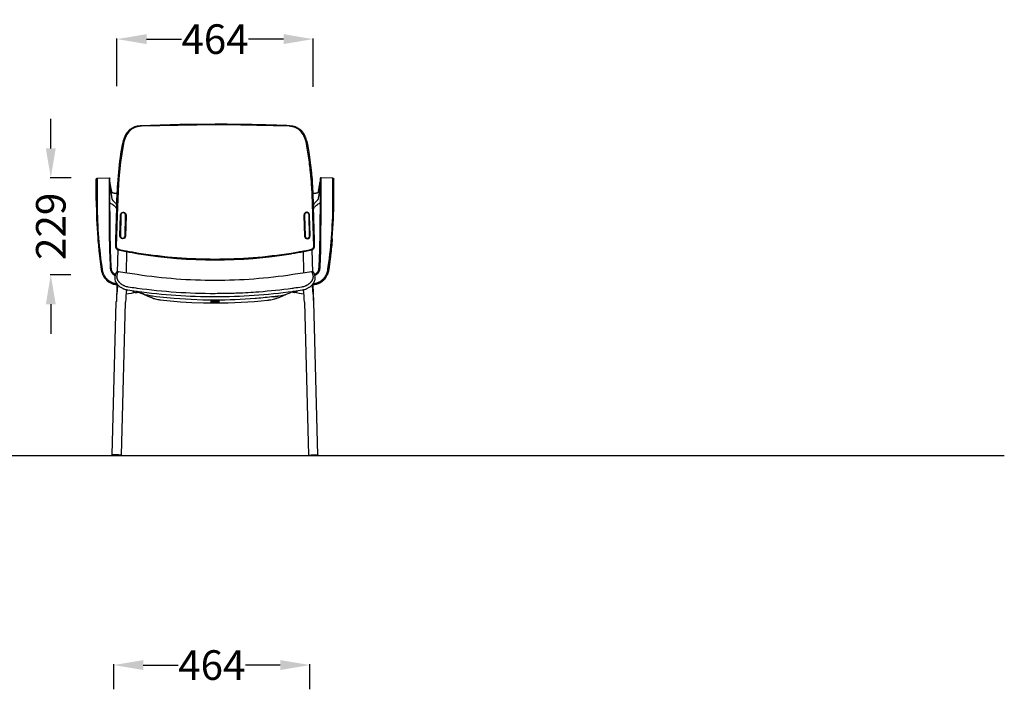
# Model space of a CAD drawing. Units: centimetres. Extents: x 2563 to 3593, y 640 to 1094.
# Drawn here: x 3360 to 3593, y 885 to 1043 of the extents above; entities that cross this region are included whole.
import ezdxf

# ---------------------------------------------------------------- set-up
doc = ezdxf.new("R2010")
doc.units = ezdxf.units.CM
doc.layers.add('NURUS DIMENSION', color=7, linetype='Continuous')
doc.layers.add('NURUS ELEVATION', color=7, linetype='Continuous')
doc.styles.add('ARIAL', font='arial.ttf')
doc.dimstyles.new('yeni', dxfattribs={"dimtxt": 7, "dimasz": 7, "dimexe": 0.18, "dimexo": 0.0625, "dimgap": 0.09, "dimtad": 0, "dimdec": 0, "dimlfac": 10, "dimzin": 0, "dimdsep": 46, "dimtxsty": 'ARIAL', "dimcen": 0.09, "dimadec": 0, "dimazin": 0, "dimtfac": 1, "dimtdec": 0, "dimtofl": 0, "dimtmove": 0, "dimatfit": 3, "dimfxl": 1, "dimtolj": 1, "dimtzin": 0, "dimarcsym": 0})

# ---------------------------------------------------------------- blocks, each defined once
blk = doc.blocks.new('*D11')
at = {"layer": 'DEFPOINTS', "color": 0}
for p in [(3429.65, 1038.3), (3383.27, 1027.09), (3429.65, 1026.98)]:
    blk.add_point(p, dxfattribs=at)
at = {"layer": 'NURUS DIMENSION', "color": 0, "lineweight": -2}
for p, q in [((3383.27, 1027.16), (3383.27, 1038.48)), ((3390.27, 1038.3), (3398.51, 1038.3)), ((3422.65, 1038.3), (3414.41, 1038.3)), ((3429.65, 1027.04), (3429.65, 1038.48))]:
    blk.add_line(p, q, dxfattribs=at)
at = {"layer": 'NURUS DIMENSION', "color": 0}
for points in [[(3390.27, 1039.47), (3390.27, 1037.13), (3383.27, 1038.3)], [(3422.65, 1039.47), (3422.65, 1037.13), (3429.65, 1038.3)]]:
    blk.add_solid(points, dxfattribs=at)
at = {"layer": 'NURUS DIMENSION', "color": 0, "insert": (3406.46, 1038.3), "char_height": 7, "attachment_point": 5, "style": 'ARIAL'}
blk.add_mtext('\\A1;464', dxfattribs=at)
blk = doc.blocks.new('*D13')
at = {"layer": 'DEFPOINTS', "color": 0}
for p in [(3428.89, 890.29), (3382.51, 884.55), (3428.89, 884.55)]:
    blk.add_point(p, dxfattribs=at)
at = {"layer": 'NURUS DIMENSION', "color": 0, "lineweight": -2}
for p, q in [((3382.51, 884.62), (3382.51, 890.47)), ((3389.51, 890.29), (3397.75, 890.29)), ((3421.89, 890.29), (3413.65, 890.29)), ((3428.89, 884.62), (3428.89, 890.47))]:
    blk.add_line(p, q, dxfattribs=at)
at = {"layer": 'NURUS DIMENSION', "color": 0}
for points in [[(3389.51, 891.46), (3389.51, 889.12), (3382.51, 890.29)], [(3421.89, 891.46), (3421.89, 889.12), (3428.89, 890.29)]]:
    blk.add_solid(points, dxfattribs=at)
at = {"layer": 'NURUS DIMENSION', "color": 0, "insert": (3405.7, 890.29), "char_height": 7, "attachment_point": 5, "style": 'ARIAL'}
blk.add_mtext('\\A1;464', dxfattribs=at)
blk = doc.blocks.new('*D15')
at = {"layer": 'DEFPOINTS', "color": 0}
for p in [(3372.53, 1005.47), (3367.65, 982.6), (3372.47, 982.6)]:
    blk.add_point(p, dxfattribs=at)
at = {"layer": 'NURUS DIMENSION', "color": 0, "lineweight": -2}
for p, q in [((3367.65, 1012.47), (3367.65, 1019.47)), ((3372.47, 1005.47), (3367.47, 1005.47)), ((3372.4, 982.6), (3367.47, 982.6)), ((3367.65, 975.6), (3367.65, 968.6))]:
    blk.add_line(p, q, dxfattribs=at)
at = {"layer": 'NURUS DIMENSION', "color": 0}
for points in [[(3366.48, 1012.47), (3368.81, 1012.47), (3367.65, 1005.47)], [(3366.48, 975.6), (3368.81, 975.6), (3367.65, 982.6)]]:
    blk.add_solid(points, dxfattribs=at)
at = {"layer": 'NURUS DIMENSION', "color": 0, "insert": (3367.65, 994.03), "char_height": 7, "attachment_point": 5, "rotation": 90, "style": 'ARIAL'}
blk.add_mtext('\\A1;229', dxfattribs=at)
blk = doc.blocks.new('Tune 4 Leg W_Armrest_FRONT')
at = {"layer": 'NURUS DIMENSION'}
for p, q in [((4.13, 76.94), (3.88, 76.71)), ((-0.79, 65.56), (-0.79, 65.56)), ((47.23, 65.52), (47.23, 65.46)), ((47.23, 65.43), (47.24, 65.4)), ((49.31, 65.56), (49.31, 65.56)), ((52.33, 60.21), (52.33, 65.25)), ((-0.48, 62.72), (-0.55, 63.24)), ((-0.11, 60.62), (-0.12, 60.66)), ((0.94, 57.43), (0.94, 57.43)), ((0.73, 49.37), (0.73, 49.37)), ((1.13, 48.61), (1.12, 48.62)), ((1.26, 48.54), (1.12, 43.27)), ((1.15, 48.6), (1.14, 48.61)), ((3.31, 43.04), (3.45, 48.08)), ((6.15, 47.6), (6.22, 47.59)), ((42.3, 47.59), (42.37, 47.6)), ((45.07, 48.08), (45.21, 43.04)), ((45.28, 48.12), (45.36, 48.13)), ((45.36, 48.14), (47.07, 48.48)), ((47.4, 43.27), (47.26, 48.54)), ((47.42, 48.63), (47.43, 48.64)), ((47.52, 48.72), (47.53, 48.73)), ((47.63, 48.86), (47.64, 48.86)), ((47.63, 48.85), (47.63, 48.85)), ((51.22, 44.48), (51.22, 44.48)), ((47.3, 42.92), (47.3, 42.91)), ((50.59, 42.25), (50.59, 42.27)), ((50.6, 42.27), (50.61, 42.29)), ((1.04, 40.26), (0.94, 36.3)), ((47.58, 36.3), (47.48, 40.26)), ((43.07, 38.42), (43.08, 38.43)), ((9.61, 37.09), (9.75, 37.04)), ((38.55, 36.98), (38.73, 37.03)), ((38.81, 37.06), (38.85, 37.07)), ((45.38, 36.17), (46.33, -0.06)), ((48.53, -0.01), (47.58, 36.23)), ((2.05, -0.03), (2.16, -0.05))]:
    blk.add_line(p, q, dxfattribs=at)
for points in [[(47.2, 62.25, 0.005708), (47.06, 64.38, 0.004435), (46.94, 65.86), (46.91, 66.17), (46.77, 67.52, 0.003823), (46.58, 69.09), (46.57, 69.23, 0.011295), (46, 73.07, 0.065236), (45.24, 75.48, 0.091344), (44.39, 76.69), (44.19, 76.86), (44.13, 76.91), (44.07, 76.96), (44.01, 77.01), (43.95, 77.05), (43.88, 77.1), (43.82, 77.14), (43.75, 77.18), (43.68, 77.22), (43.62, 77.26), (43.55, 77.3), (43.48, 77.34), (43.41, 77.37), (43.34, 77.4), (43.27, 77.43), (43.19, 77.46), (43.12, 77.49), (43.05, 77.52), (42.98, 77.54), (42.91, 77.56), (42.84, 77.58), (42.76, 77.6), (42.68, 77.62), (42.61, 77.64), (42.53, 77.66), (42.45, 77.67), (42.37, 77.68), (42.29, 77.69), (42.21, 77.7), (42.03, 77.72), (41.86, 77.73), (41.78, 77.73), (26.52, 78.06), (24.26, 78.07), (6.9, 77.74), (6.74, 77.73), (6.66, 77.73), (6.49, 77.72), (6.31, 77.7), (6.23, 77.69), (6.15, 77.68), (6.07, 77.67), (5.99, 77.66), (5.91, 77.64), (5.84, 77.62), (5.76, 77.6), (5.69, 77.58), (5.61, 77.56), (5.54, 77.54), (5.47, 77.52), (5.4, 77.49), (5.33, 77.46), (5.25, 77.43), (5.18, 77.4), (5.11, 77.37), (5.04, 77.34), (4.97, 77.3), (4.9, 77.26), (4.84, 77.22), (4.77, 77.18), (4.71, 77.14), (4.64, 77.1), (4.58, 77.06), (4.51, 77.01), (4.45, 76.96), (4.39, 76.91), (4.33, 76.86), (4.14, 76.69, 0.091358), (3.28, 75.48, 0.065236), (2.53, 73.07), (2.23, 71.24), (1.96, 69.28), (1.61, 66.16), (1.53, 65.31), (1.34, 62.47), (1.12, 56.65), (0.93, 49.33, 0.353011), (1.49, 48.64, 0.005691), (3.23, 48.29), (3.31, 48.27, 0.008842), (6.21, 47.76), (6.28, 47.75, 0.038967), (24.26, 46.34, 0.038967), (42.24, 47.75), (42.31, 47.76), (43.89, 48.03, 0.004156), (45.21, 48.27), (45.29, 48.29, 0.005692), (47.03, 48.64, 0.353029), (47.59, 49.33), (47.4, 56.65), (47.31, 59.67), (47.3, 59.83), (47.25, 61.12), (47.2, 62.22)], [(47.54, 59.23, 0.007819), (47.38, 63.34, 0.010359), (47.12, 66.73, 0.013053), (46.5, 71.62), (46.27, 73.04), (46.19, 73.42), (46.1, 73.78), (46.01, 74.12), (45.91, 74.44), (45.81, 74.75), (45.71, 75.04), (45.65, 75.17), (45.59, 75.31), (45.54, 75.43), (45.48, 75.56), (45.42, 75.68), (45.36, 75.79), (45.3, 75.9), (45.23, 76.01), (45.17, 76.11), (45.1, 76.21), (45.04, 76.3), (44.97, 76.39), (44.9, 76.48), (44.87, 76.52), (44.83, 76.56), (44.8, 76.6), (44.76, 76.63), (44.72, 76.67), (44.69, 76.7), (44.65, 76.74), (44.61, 76.77), (44.58, 76.8), (44.54, 76.83), (44.5, 76.86), (44.46, 76.89), (44.42, 76.92), (44.38, 76.94, 0.167156), (41.96, 77.85), (41.84, 77.86, 0.002685), (41.68, 77.86, 0.000446), (41.38, 77.87, -0.000774), (41.06, 77.88, -0.000497), (40.7, 77.89, -0.000466), (40.29, 77.9, -0.000319), (39.84, 77.92, -0.000121), (39.34, 77.94, 0.000144), (38.8, 77.96, 0.000443), (38.2, 77.98, 0.003978), (33.03, 78.12, 0.000678), (31.85, 78.14, 0.003861), (24.26, 78.2), (15.98, 78.15), (6.68, 77.86), (6.56, 77.85)], [(3.03, 75.51, 0.066092), (2.25, 73.05), (2.24, 72.99), (2.23, 72.92, 0.01907), (1.34, 66.01), (1.18, 64.01, 0.008936), (1, 60.16), (1, 60.1), (1, 60.04), (0.95, 58.25)], [(-3.81, 60.21), (-3.81, 64.74), (-3.81, 65.26, -0.406157), (-3.61, 65.46), (-0.79, 65.56), (-0.79, 65.56), (-0.79, 65.56), (-0.79, 65.56), (-0.79, 65.56), (-0.79, 65.56), (-0.79, 65.56), (-0.79, 65.56), (-0.79, 65.56), (-0.79, 65.56), (-0.79, 65.56), (-0.79, 65.55), (-0.79, 65.55), (-0.79, 65.55), (-0.79, 61.66), (-0.79, 60.24), (-0.79, 60.21), (-0.79, 56.84), (-0.78, 56.65), (-0.77, 54.96, 0.007531), (-0.61, 47.09), (-0.5, 44.51), (-0.48, 44.18), (-0.48, 44.09), (-0.47, 44.01), (-0.46, 43.94), (-0.44, 43.86), (-0.43, 43.79), (-0.41, 43.72), (-0.41, 43.69), (-0.4, 43.65), (-0.39, 43.62), (-0.37, 43.58), (-0.36, 43.55), (-0.35, 43.52), (-0.34, 43.49), (-0.33, 43.46), (-0.31, 43.43), (-0.3, 43.4), (-0.29, 43.37), (-0.27, 43.34), (-0.26, 43.31), (-0.24, 43.27), (-0.22, 43.24), (-0.2, 43.21), (-0.18, 43.18), (-0.16, 43.14), (-0.14, 43.11), (-0.12, 43.08), (-0.09, 43.05), (-0.07, 43.02), (-0.04, 42.99), (-0.02, 42.96), (0.01, 42.93), (0.03, 42.9), (0.06, 42.87), (0.09, 42.84), (0.11, 42.82), (0.14, 42.79), (0.17, 42.76), (0.2, 42.74), (0.23, 42.71), (0.26, 42.69), (0.29, 42.66), (0.32, 42.64), (0.35, 42.61), (0.39, 42.59), (0.42, 42.57), (0.45, 42.55), (0.49, 42.53), (0.52, 42.51), (0.55, 42.49), (0.59, 42.47), (0.62, 42.45), (0.65, 42.44)], [(-3.61, 65.46), (-3.61, 60.24), (-3.61, 60.21, 0.035246), (-2.52, 44.54), (-2.51, 44.51), (-2.44, 43.93), (-2.41, 43.77), (-2.38, 43.62), (-2.37, 43.56), (-2.34, 43.43), (-2.3, 43.29), (-2.27, 43.2), (-2.25, 43.14), (-2.22, 43.05), (-2.19, 42.97), (-2.15, 42.86), (-2.1, 42.75), (-2.05, 42.64), (-2.01, 42.56), (-1.97, 42.48), (-1.93, 42.41), (-1.88, 42.33), (-1.84, 42.26), (-1.79, 42.18), (-1.74, 42.11), (-1.69, 42.04), (-1.65, 41.99), (-1.58, 41.91), (-1.55, 41.87), (-1.47, 41.77), (-1.4, 41.7), (-1.33, 41.63), (-1.27, 41.57), (-1.21, 41.51), (-1.15, 41.45), (-1.08, 41.39), (-1, 41.33), (-0.93, 41.28), (-0.86, 41.22), (-0.78, 41.17), (-0.71, 41.12), (-0.63, 41.07), (-0.55, 41.02), (-0.47, 40.98), (-0.39, 40.93), (-0.31, 40.89), (-0.22, 40.85), (-0.12, 40.8), (-0.05, 40.77), (0.03, 40.74), (0.11, 40.71), (0.2, 40.68), (0.28, 40.66), (0.37, 40.63), (0.47, 40.6), (0.57, 40.58), (0.6, 40.58), (0.72, 40.55), (0.8, 40.54), (0.89, 40.53), (0.98, 40.52), (1.07, 40.51)], [(-0.79, 65.56, -0.394289), (-0.59, 65.38), (-0.59, 65.38), (-0.59, 65.38), (-0.59, 65.38), (-0.59, 65.38), (-0.59, 65.38), (-0.59, 65.38)], [(0.7, 42.65), (0.67, 42.66), (0.65, 42.68), (0.62, 42.69), (0.59, 42.71), (0.56, 42.73), (0.53, 42.75), (0.5, 42.77), (0.48, 42.79), (0.45, 42.81), (0.42, 42.83), (0.4, 42.85), (0.37, 42.87), (0.34, 42.89), (0.32, 42.92), (0.29, 42.94), (0.27, 42.96), (0.24, 42.99), (0.22, 43.01), (0.2, 43.04), (0.17, 43.06), (0.15, 43.09), (0.13, 43.12), (0.11, 43.14), (0.09, 43.17), (0.07, 43.2), (0.05, 43.23), (0.03, 43.26), (0.01, 43.29), (0, 43.31), (-0.02, 43.34), (-0.04, 43.37), (-0.05, 43.4), (-0.07, 43.44), (-0.08, 43.47), (-0.1, 43.5), (-0.11, 43.53), (-0.12, 43.56), (-0.13, 43.59), (-0.14, 43.62), (-0.15, 43.66), (-0.16, 43.69), (-0.17, 43.72), (-0.18, 43.75), (-0.19, 43.79), (-0.2, 43.85), (-0.21, 43.92), (-0.22, 43.99), (-0.23, 44.05), (-0.24, 44.12), (-0.25, 44.25), (-0.26, 44.51), (-0.35, 46.48), (-0.42, 48.45), (-0.47, 50.41, -0.001815), (-0.51, 52.38, -0.001491), (-0.54, 54.35, -0.002534), (-0.56, 60.21), (-0.56, 64.98), (-0.57, 65.11), (-0.57, 65.24), (-0.59, 65.38)], [(47.45, 40.51), (47.54, 40.52), (47.63, 40.53), (47.72, 40.54), (47.8, 40.55), (47.89, 40.57), (47.98, 40.59), (48.07, 40.61), (48.15, 40.63), (48.24, 40.66), (48.32, 40.68), (48.41, 40.71), (48.49, 40.74), (48.58, 40.78), (48.66, 40.81), (48.74, 40.85), (48.82, 40.88), (48.88, 40.92), (48.94, 40.95), (49.01, 40.98), (49.07, 41.02), (49.13, 41.06), (49.19, 41.09), (49.25, 41.13), (49.31, 41.17), (49.38, 41.22), (49.45, 41.28), (49.53, 41.33), (49.6, 41.4), (49.67, 41.46), (49.75, 41.52), (49.81, 41.58), (49.87, 41.64), (49.93, 41.71), (49.99, 41.77), (50.04, 41.83), (50.1, 41.9), (50.15, 41.96), (50.2, 42.03), (50.26, 42.11), (50.31, 42.18), (50.35, 42.25), (50.4, 42.33), (50.45, 42.4), (50.49, 42.48), (50.53, 42.56), (50.57, 42.64), (50.61, 42.74), (50.66, 42.84), (50.71, 42.96), (50.74, 43.05), (50.77, 43.13), (50.8, 43.21), (50.82, 43.29), (50.85, 43.39), (50.87, 43.46), (50.89, 43.54), (50.9, 43.62), (50.93, 43.77), (50.96, 43.94), (51.03, 44.51), (51.04, 44.54, 0.035245), (52.14, 60.21), (52.14, 60.24), (52.14, 62.54), (52.14, 62.58), (52.14, 65.46), (49.31, 65.56), (49.31, 65.56), (49.31, 65.56), (49.31, 65.56), (49.31, 65.56), (49.31, 65.55), (49.31, 60.62), (49.31, 60.43), (49.31, 60.43), (49.31, 60.33), (49.31, 60.28), (49.31, 60.24), (49.31, 60.21), (49.17, 48.32), (49.02, 44.51), (49, 44.18), (49, 44.09), (48.99, 44.01), (48.98, 43.93), (48.96, 43.85), (48.96, 43.81), (48.95, 43.77), (48.93, 43.71), (48.92, 43.65), (48.91, 43.62), (48.9, 43.59), (48.89, 43.56), (48.88, 43.53), (48.86, 43.49), (48.85, 43.46), (48.83, 43.42), (48.82, 43.39), (48.8, 43.35), (48.78, 43.32), (48.77, 43.29), (48.75, 43.25), (48.73, 43.22), (48.71, 43.19), (48.69, 43.16), (48.67, 43.12), (48.65, 43.09), (48.62, 43.06), (48.6, 43.03), (48.58, 43), (48.55, 42.97), (48.53, 42.94), (48.5, 42.92), (48.48, 42.89), (48.45, 42.86), (48.42, 42.83), (48.4, 42.81), (48.37, 42.78), (48.34, 42.76), (48.31, 42.73), (48.28, 42.71), (48.26, 42.68), (48.23, 42.66), (48.2, 42.64), (48.16, 42.61), (48.13, 42.59), (48.1, 42.57), (48.07, 42.55), (48.04, 42.53), (48, 42.51), (47.97, 42.49), (47.94, 42.47), (47.9, 42.45), (47.87, 42.44)], [(49.11, 65.38), (49.09, 65.24), (49.09, 65.11), (49.08, 64.98), (49.08, 60.21, -0.002534), (49.06, 54.35, -0.001491), (49.03, 52.38, -0.001815), (48.99, 50.41), (48.94, 48.45), (48.87, 46.48), (48.78, 44.51), (48.77, 44.25), (48.76, 44.12), (48.75, 44.05), (48.74, 43.99), (48.73, 43.92), (48.72, 43.85), (48.71, 43.79), (48.7, 43.75), (48.69, 43.72), (48.68, 43.69), (48.67, 43.66), (48.66, 43.62), (48.65, 43.59), (48.64, 43.56), (48.63, 43.53), (48.62, 43.5), (48.6, 43.47), (48.59, 43.44), (48.57, 43.4), (48.56, 43.37), (48.54, 43.34), (48.53, 43.31), (48.51, 43.29), (48.49, 43.26), (48.47, 43.23), (48.45, 43.2), (48.43, 43.17), (48.41, 43.14), (48.39, 43.12), (48.37, 43.09), (48.35, 43.06), (48.33, 43.04), (48.3, 43.01), (48.28, 42.99), (48.25, 42.96), (48.23, 42.94), (48.2, 42.92), (48.18, 42.89), (48.15, 42.87), (48.13, 42.85), (48.1, 42.83), (48.07, 42.81), (48.05, 42.79), (48.02, 42.77), (47.99, 42.75), (47.96, 42.73), (47.93, 42.71), (47.9, 42.69), (47.88, 42.68), (47.85, 42.66), (47.82, 42.65)], [(52.14, 65.46, -0.188935), (52.27, 65.4, -0.19533), (52.33, 65.26)], [(-0.12, 62.18, -0.004733), (-0.13, 62.21, -0.003613), (-0.14, 62.25, -0.003186), (-0.15, 62.3), (-0.35, 63.37, -0.00105), (-0.38, 63.49), (-0.43, 63.77), (-0.46, 63.92), (-0.48, 64.07, -0.003052), (-0.51, 64.23, -0.003909), (-0.53, 64.39), (-0.55, 64.5)], [(49.07, 64.5, -0.002968), (49.05, 64.39, -0.003909), (49.03, 64.23, -0.003052), (49.01, 64.07), (48.98, 63.92), (48.95, 63.77), (48.9, 63.49, -0.00105), (48.88, 63.37), (48.67, 62.3, -0.003186), (48.66, 62.25, -0.003613), (48.65, 62.21), (48.64, 62.18)], [(1.07, 61.86), (0.67, 61.86, -0.002302), (0.63, 61.86), (0.49, 61.87, -0.002878), (0.46, 61.87, -0.003639), (0.42, 61.88, -0.004622), (0.38, 61.88, -0.005704), (0.33, 61.89, -0.006914), (0.29, 61.89, -0.008082), (0.24, 61.9, -0.008532), (0.2, 61.91), (0.14, 61.93, -0.008401), (0.11, 61.94, -0.009213), (0.09, 61.95, -0.010435), (0.06, 61.96, -0.011973), (0.04, 61.97, -0.014245), (0.01, 61.98, -0.015982), (-0.01, 62, -0.016555), (-0.03, 62.01), (-0.05, 62.03), (-0.07, 62.04), (-0.1, 62.1, -0.010108), (-0.1, 62.11), (-0.12, 62.17)], [(48.64, 62.17), (48.62, 62.11, -0.010108), (48.62, 62.1), (48.59, 62.04), (48.57, 62.03), (48.55, 62.01, -0.016555), (48.53, 62, -0.015982), (48.51, 61.98, -0.014245), (48.49, 61.97, -0.011973), (48.46, 61.96, -0.010435), (48.44, 61.95, -0.009213), (48.41, 61.94, -0.008401), (48.38, 61.93), (48.32, 61.91, -0.008532), (48.28, 61.9, -0.008082), (48.23, 61.89, -0.006914), (48.19, 61.89, -0.005704), (48.14, 61.88, -0.004622), (48.1, 61.88, -0.003639), (48.06, 61.87, -0.002878), (48.03, 61.87), (47.89, 61.86, -0.002302), (47.85, 61.86), (47.46, 61.86)], [(-3.81, 60.21), (-3.81, 60.18, 0.019631), (-3.46, 51.36), (-3.46, 51.36), (-3.44, 51.12, 0.008857), (-3.06, 47.2), (-3.04, 47.04, 0.007426), (-2.71, 44.52), (-2.7, 44.45), (-2.63, 43.92), (-2.61, 43.78), (-2.58, 43.65), (-2.56, 43.53), (-2.53, 43.42), (-2.5, 43.3), (-2.47, 43.19), (-2.43, 43.09), (-2.4, 42.98), (-2.36, 42.89), (-2.33, 42.8), (-2.3, 42.72), (-2.26, 42.64), (-2.23, 42.57), (-2.17, 42.46), (-2.17, 42.46)], [(-0.39, 59.46, -0.103247), (0.49, 58.91, -0.097395), (0.95, 58.22)], [(47.79, 49.37, 0.002771), (47.79, 50.09, 0.002503), (47.77, 51.01, 0.001454), (47.74, 52, 0.000072), (47.71, 53.08, -0.000748), (47.67, 54.25, -0.000596), (47.64, 55.53), (47.61, 56.7), (47.61, 56.7), (47.57, 58.08), (47.57, 58.25), (47.52, 60.16)], [(47.57, 58.22, -0.097411), (48.04, 58.91, -0.103248), (48.91, 59.46)], [(51.58, 47.2, 0.00922), (51.98, 51.39, 0.01957), (52.33, 60.18), (52.33, 60.21)], [(0.91, 56.7, -0.000236), (0.88, 55.53, -0.000596), (0.85, 54.25, -0.000748), (0.82, 53.08, 0.000072), (0.78, 52, 0.001454), (0.75, 51.01), (0.73, 49.37), (0.73, 49.37), (0.73, 49.29, 0.097071), (0.83, 48.96), (0.89, 48.86), (0.89, 48.85), (0.91, 48.82, 0.182961), (1.45, 48.48), (1.45, 48.48)], [(46.49, 56.65), (46.49, 56.77, 1.000147), (45.4, 56.74), (45.41, 56.64), (45.54, 51.76, 0.990185), (46.62, 51.79), (46.49, 56.64)], [(47.63, 48.85), (47.63, 48.85), (47.69, 48.96, 0.120252), (47.79, 49.37)], [(51.96, 51.12, -0.008862), (51.58, 47.2), (51.55, 46.97, -0.007111), (51.23, 44.56), (51.22, 44.45), (51.15, 43.92), (51.13, 43.78), (51.1, 43.65), (51.08, 43.53), (51.05, 43.42), (51.02, 43.3), (50.99, 43.19), (50.96, 43.09), (50.92, 42.98), (50.89, 42.89), (50.85, 42.8), (50.82, 42.72), (50.78, 42.64), (50.75, 42.57), (50.69, 42.46), (50.69, 42.46)], [(1.45, 48.48), (3.17, 48.14), (3.24, 48.12, 0.00668), (6.15, 47.6)], [(47.07, 48.48), (47.07, 48.48, 0.192664), (47.63, 48.85)], [(-2.2, 42.52), (-2.19, 42.49, 0.278245), (1.3, 40.24)], [(47.07, 43.32), (47.07, 43.32), (47.07, 43.32, -0.220822), (47.17, 43.24), (47.18, 43.24), (47.18, 43.24), (47.21, 43.18), (47.26, 43.06), (47.3, 42.91), (47.31, 42.87), (47.36, 42.64), (47.39, 42.47), (47.42, 42.3), (47.42, 42.28), (47.43, 42.26), (47.43, 42.24), (47.43, 42.22), (47.43, 42.2), (47.43, 42.18), (47.43, 42.14), (47.43, 42.1), (47.43, 42.06), (47.43, 42.02), (47.42, 41.98), (47.42, 41.94), (47.41, 41.9), (47.4, 41.85), (47.4, 41.81), (47.38, 41.77), (47.37, 41.72), (47.36, 41.68), (47.35, 41.64), (47.33, 41.59), (47.31, 41.55), (47.29, 41.5), (47.27, 41.46), (47.25, 41.42), (47.23, 41.37), (47.21, 41.33), (47.19, 41.29), (47.16, 41.25), (47.14, 41.2), (47.11, 41.16), (47.09, 41.12), (47.06, 41.08), (47.03, 41.04), (47, 41), (46.97, 40.95), (46.93, 40.91), (46.9, 40.87), (46.83, 40.8), (46.77, 40.72), (46.69, 40.65), (46.62, 40.58), (46.53, 40.51), (46.45, 40.44), (46.37, 40.37), (46.28, 40.3), (46.18, 40.24), (46.09, 40.18), (45.99, 40.13), (45.89, 40.07), (45.79, 40.02), (45.68, 39.97), (45.58, 39.93, -0.055978), (44.77, 39.71, -0.00507), (42.93, 39.43), (42.63, 39.39), (42.51, 39.38, -0.014413), (34.64, 38.54), (34.51, 38.53, -0.008965), (29.65, 38.25, -0.00645), (26.14, 38.16), (24.78, 38.15), (24.26, 38.14, -0.033836), (5.89, 39.39), (5.59, 39.43, -0.005061), (3.76, 39.71, -0.055849), (2.94, 39.93), (2.84, 39.97), (2.74, 40.02), (2.63, 40.07), (2.53, 40.12), (2.44, 40.18), (2.35, 40.23), (2.26, 40.29), (2.17, 40.36), (2.08, 40.42), (2.04, 40.46), (2, 40.5), (1.92, 40.56), (1.84, 40.64), (1.81, 40.67), (1.77, 40.71), (1.69, 40.79), (1.66, 40.83), (1.62, 40.87), (1.59, 40.91), (1.56, 40.95), (1.53, 40.99), (1.5, 41.03), (1.47, 41.08), (1.44, 41.12), (1.41, 41.16), (1.38, 41.21), (1.36, 41.25), (1.33, 41.29), (1.31, 41.34), (1.29, 41.38), (1.26, 41.42), (1.24, 41.47), (1.22, 41.51), (1.21, 41.55), (1.19, 41.6), (1.18, 41.64), (1.16, 41.68), (1.15, 41.73), (1.14, 41.77), (1.13, 41.82), (1.12, 41.86), (1.11, 41.9), (1.1, 41.94), (1.1, 41.98), (1.09, 42.02), (1.09, 42.06), (1.09, 42.1), (1.09, 42.14), (1.09, 42.18), (1.09, 42.22), (1.1, 42.26), (1.1, 42.28), (1.1, 42.3), (1.13, 42.47), (1.19, 42.8), (1.32, 43.19), (1.33, 43.21), (1.33, 43.22), (1.34, 43.23), (1.34, 43.24), (1.35, 43.25), (1.35, 43.25), (1.36, 43.26), (1.36, 43.26), (1.37, 43.27), (1.37, 43.28), (1.37, 43.28), (1.38, 43.29), (1.38, 43.29), (1.38, 43.29), (1.39, 43.29), (1.39, 43.3), (1.39, 43.3), (1.39, 43.3), (1.4, 43.3), (1.4, 43.3), (1.4, 43.31), (1.4, 43.31), (1.41, 43.31), (1.41, 43.31), (1.41, 43.31), (1.41, 43.31), (1.42, 43.31), (1.42, 43.32), (1.42, 43.32), (1.42, 43.32), (1.43, 43.32), (1.43, 43.32), (1.43, 43.32), (1.43, 43.32), (1.43, 43.32), (1.44, 43.32), (1.44, 43.32), (1.44, 43.32), (1.44, 43.32), (1.45, 43.32), (1.45, 43.32), (1.45, 43.32), (1.45, 43.32), (1.46, 43.32), (1.46, 43.32), (1.46, 43.32), (1.46, 43.32), (1.47, 43.32), (1.45, 43.33), (1.44, 43.33), (1.42, 43.33), (1.4, 43.33), (1.39, 43.33), (1.37, 43.33), (1.36, 43.33), (1.34, 43.33), (1.33, 43.33), (1.31, 43.33), (1.3, 43.33), (1.28, 43.32), (1.27, 43.32), (1.26, 43.32), (1.25, 43.32), (1.23, 43.31), (1.22, 43.31), (1.21, 43.3), (1.19, 43.3), (1.18, 43.3), (1.17, 43.29), (1.16, 43.29), (1.14, 43.28), (1.13, 43.28), (1.12, 43.27), (1.11, 43.26), (1.1, 43.26), (1.08, 43.25), (1.07, 43.24), (1.06, 43.24), (1.05, 43.23), (1.04, 43.22), (1.03, 43.21), (1.02, 43.21), (1.01, 43.2), (1, 43.19), (0.99, 43.18), (0.98, 43.17), (0.97, 43.16), (0.96, 43.15), (0.95, 43.14), (0.94, 43.13), (0.92, 43.12), (0.91, 43.1), (0.89, 43.08), (0.88, 43.06), (0.87, 43.05), (0.86, 43.03), (0.85, 43.01), (0.84, 43), (0.83, 42.98), (0.82, 42.96), (0.81, 42.94), (0.8, 42.93), (0.79, 42.91), (0.78, 42.88), (0.77, 42.85), (0.76, 42.83), (0.75, 42.8), (0.74, 42.78), (0.61, 42.17), (0.58, 41.97, 0.02704), (0.57, 41.84, 0.030142), (0.57, 41.66, 0.030383), (0.6, 41.46, 0.059998), (0.77, 40.98), (0.81, 40.91), (0.85, 40.84), (0.89, 40.77), (0.94, 40.7), (0.99, 40.62), (1.05, 40.54), (1.11, 40.46), (1.17, 40.38), (1.25, 40.29), (1.33, 40.21), (1.41, 40.13), (1.5, 40.04), (1.59, 39.96), (1.69, 39.88), (1.8, 39.8), (1.9, 39.72), (2.01, 39.65), (2.13, 39.58), (2.24, 39.51), (2.36, 39.45), (2.46, 39.4), (2.55, 39.36), (2.65, 39.31), (2.75, 39.27), (2.83, 39.24, 0.048684), (3.67, 39.02), (5.52, 38.75), (5.82, 38.71), (5.85, 38.7, 0.034042), (24.26, 37.44, 0.034042), (42.67, 38.7), (42.71, 38.71), (43, 38.75), (44.85, 39.02, 0.048684), (45.69, 39.24), (45.77, 39.27), (45.87, 39.31), (45.97, 39.36), (46.06, 39.4), (46.16, 39.45), (46.28, 39.51), (46.39, 39.58), (46.51, 39.65), (46.62, 39.72), (46.72, 39.8), (46.83, 39.88), (46.93, 39.96), (47.02, 40.04), (47.11, 40.13), (47.19, 40.21), (47.27, 40.29), (47.35, 40.38), (47.41, 40.46), (47.47, 40.54), (47.53, 40.62), (47.59, 40.7), (47.63, 40.77), (47.67, 40.84), (47.71, 40.91), (47.75, 40.98, 0.030042), (47.85, 41.24, 0.030228), (47.92, 41.46, 0.030383), (47.95, 41.66, 0.030142), (47.96, 41.84), (47.94, 41.97), (47.94, 41.99), (47.92, 42.12), (47.92, 42.15, 0.037277), (47.79, 42.76), (47.78, 42.79), (47.76, 42.83), (47.74, 42.88), (47.73, 42.91), (47.72, 42.93), (47.71, 42.94), (47.7, 42.96), (47.69, 42.98), (47.68, 43), (47.67, 43.01), (47.66, 43.03), (47.65, 43.05), (47.64, 43.06), (47.63, 43.08), (47.61, 43.1), (47.6, 43.12), (47.58, 43.13), (47.57, 43.14), (47.57, 43.15), (47.56, 43.16), (47.55, 43.17), (47.54, 43.18), (47.53, 43.19), (47.51, 43.2), (47.5, 43.21), (47.49, 43.21), (47.48, 43.22), (47.47, 43.23), (47.46, 43.24), (47.45, 43.24), (47.44, 43.25), (47.43, 43.26), (47.41, 43.26), (47.4, 43.27), (47.39, 43.28), (47.38, 43.28), (47.37, 43.29), (47.35, 43.29), (47.34, 43.3), (47.33, 43.3), (47.31, 43.3), (47.3, 43.31), (47.29, 43.31), (47.28, 43.32), (47.26, 43.32), (47.25, 43.32), (47.24, 43.32), (47.22, 43.33), (47.21, 43.33), (47.2, 43.33), (47.18, 43.33), (47.17, 43.33), (47.15, 43.33), (47.13, 43.33), (47.12, 43.33), (47.1, 43.33), (47.09, 43.33), (47.07, 43.33), (47.06, 43.32)], [(42.62, 42.65, -0.037528), (24.26, 41.26, -0.037528), (5.9, 42.65)], [(50.71, 42.5), (50.71, 42.49, -0.040337), (50.4, 41.96, -0.028213), (50.13, 41.61)], [(4.74, 38.86, 0.045007), (4.85, 38.72), (4.85, 38.71)], [(4.86, 38.71, 0.241242), (5.53, 38.43, 0.018105), (6.26, 38.51)], [(38.19, 37.43, 0.014687), (39.44, 37.61, -0.016283), (38.13, 37.42, -0.005353), (34.1, 37.03), (33.77, 37.01, -0.021946), (24.26, 36.6), (21.37, 36.63), (18.59, 36.74), (14.62, 37.02), (10.32, 37.43), (9.5, 37.54), (9.21, 37.58), (8.92, 37.64), (8.62, 37.7), (8.32, 37.76), (8.04, 37.83), (7.76, 37.91), (7.52, 37.99), (7.28, 38.07), (7.03, 38.16), (6.78, 38.26), (6.75, 38.28)], [(6.8, 38.26), (8.76, 37.41), (9.01, 37.31), (9.25, 37.22), (9.5, 37.13), (9.75, 37.04), (9.94, 36.99), (10.14, 36.93), (10.45, 36.85), (10.76, 36.78), (10.97, 36.74), (11.17, 36.71), (11.37, 36.68), (12.11, 36.59), (16.13, 36.24), (18.8, 36.08), (21.54, 35.99), (24.26, 35.95), (24.26, 35.95, 0.026944), (36.68, 36.62, 0.00179), (36.84, 36.64, 0.002779), (37.02, 36.66, 0.00395), (37.19, 36.68, 0.030065), (38.36, 36.92)], [(37.98, 36.83, 0.046404), (39.76, 37.41), (41.73, 38.26)], [(39.56, 37.63, 0.030139), (40.91, 37.96, 0.025299), (41.74, 38.26), (41.77, 38.28)], [(43.67, 38.71, -0.24123), (42.99, 38.43, -0.018105), (42.26, 38.51)], [(43.78, 38.86, -0.045007), (43.67, 38.72), (43.67, 38.71)], [(2.18, -0.06), (2.18, -0.06), (2.18, -0.06), (2.18, -0.06), (2.18, -0.06, 0.067805), (1.85, -0.01), (1.83, -0.01, 0.012083), (1.08, 0.03), (0.57, 0.03), (0.26, 0.03), (0.14, 0.02), (0.1, 0.02), (0.06, 0.01), (0.04, 0.01), (0.03, 0.01), (0.02, 0.01), (0.01, 0.01), (0.01, 0.01), (0, 0), (0, 0), (0, 0), (0, 0), (-0.01, 0), (-0.01, 0), (-0.01, 0), (-0.01, 0), (-0.01, 0), (-0.01, 0), (-0.01, 0), (-0.01, 0), (-0.01, 0), (-0.01, 0), (-0.01, 0), (-0.01, 0), (-0.01, 0), (-0.01, 0), (-0.01, 0), (-0.01, 0), (-0.01, 0), (-0.01, 0), (-0.01, 0), (-0.01, 0), (-0.01, 0), (-0.01, 0), (-0.01, 0), (-0.01, 0), (-0.02, 0), (-0.02, 0), (-0.02, 0), (-0.02, 0), (-0.02, 0), (-0.02, 0), (-0.02, 0), (-0.02, 0), (-0.02, 0), (-0.02, 0), (-0.02, 0), (-0.02, 0), (-0.02, 0), (-0.02, 0), (-0.02, 0), (0.93, 36.23)]]:
    blk.add_lwpolyline(points, format="xyb", dxfattribs=at)
for points in [[(-0.56, 63.37), (-0.56, 63.38), (-0.56, 63.35), (-0.55, 63.31), (-0.55, 63.3), (-0.55, 63.29), (-0.55, 63.27), (-0.48, 62.71), (-0.48, 62.71), (-0.48, 62.69), (-0.47, 62.66), (-0.47, 62.65), (-0.47, 62.62), (-0.47, 62.62), (-0.46, 62.59), (-0.46, 62.58), (-0.45, 62.55), (-0.45, 62.53), (-0.45, 62.53), (-0.45, 62.5), (-0.45, 62.49), (-0.44, 62.47), (-0.44, 62.45), (-0.44, 62.44), (-0.43, 62.42), (-0.43, 62.41), (-0.43, 62.38), (-0.43, 62.38), (-0.42, 62.34), (-0.42, 62.32), (-0.42, 62.3), (-0.3, 61.63)], [(48.74, 62.68), (48.77, 62.85), (48.78, 62.88), (48.78, 62.89), (48.84, 63.18), (48.86, 63.28), (48.86, 63.29), (48.87, 63.31), (48.96, 63.81), (48.96, 63.82), (49, 64.04), (49.06, 64.42), (49.06, 64.43), (49.06, 64.44), (49.08, 64.6)], [(49.08, 63.38), (49.08, 63.35), (49.07, 63.31), (49.07, 63.3), (49.07, 63.29), (49.07, 63.27), (49, 62.71), (49, 62.71), (49, 62.69), (48.99, 62.66), (48.99, 62.65), (48.99, 62.62), (48.99, 62.62), (48.98, 62.59), (48.98, 62.58), (48.98, 62.55), (48.97, 62.53), (48.97, 62.53), (48.97, 62.5), (48.97, 62.49), (48.96, 62.47), (48.96, 62.45), (48.96, 62.44), (48.96, 62.42), (48.96, 62.41), (48.95, 62.38), (48.95, 62.38), (48.94, 62.34), (48.94, 62.32), (48.94, 62.3), (48.82, 61.63)], [(-0.39, 62.17), (-0.21, 61.12), (-0.2, 61.1), (-0.2, 61.07), (-0.2, 61.06), (-0.19, 61.02), (-0.18, 60.97), (-0.18, 60.95), (-0.14, 60.77), (-0.14, 60.76), (-0.13, 60.74), (-0.13, 60.74), (-0.13, 60.72), (-0.13, 60.7), (-0.12, 60.7), (-0.1, 60.6), (-0.1, 60.59), (-0.1, 60.58), (-0.1, 60.57), (-0.09, 60.55), (-0.09, 60.53), (-0.08, 60.51), (-0.08, 60.5), (-0.07, 60.49), (-0.06, 60.46), (-0.05, 60.45), (-0.04, 60.43), (-0.03, 60.41), (-0.02, 60.39), (-0.01, 60.37), (0, 60.35), (0.01, 60.33), (0.03, 60.31), (0.04, 60.29), (0.06, 60.27), (0.09, 60.23), (0.12, 60.19), (0.18, 60.12), (0.49, 59.79), (0.56, 59.71), (0.63, 59.63), (0.72, 59.51), (0.8, 59.41), (0.84, 59.36), (0.87, 59.31), (0.9, 59.26), (0.94, 59.21), (0.97, 59.1)], [(48.92, 62.17), (48.73, 61.12), (48.73, 61.1), (48.72, 61.07), (48.72, 61.06), (48.71, 61.02), (48.7, 60.97), (48.7, 60.95), (48.66, 60.77), (48.66, 60.76), (48.66, 60.74), (48.65, 60.74), (48.65, 60.72), (48.65, 60.7), (48.65, 60.7), (48.63, 60.6), (48.62, 60.59), (48.62, 60.58), (48.62, 60.57), (48.61, 60.55), (48.61, 60.53), (48.6, 60.51), (48.6, 60.5), (48.59, 60.49), (48.58, 60.46), (48.57, 60.45), (48.57, 60.43), (48.56, 60.41), (48.54, 60.39), (48.53, 60.37), (48.52, 60.35), (48.51, 60.33), (48.49, 60.31), (48.48, 60.29), (48.46, 60.27), (48.44, 60.23), (48.41, 60.19), (48.34, 60.12), (48.03, 59.79), (47.96, 59.71), (47.89, 59.63), (47.8, 59.51), (47.72, 59.41), (47.69, 59.36), (47.65, 59.31), (47.62, 59.26), (47.58, 59.21), (47.55, 59.1)], [(-0.56, 59.57), (-0.34, 59.49), (-0.34, 59.48), (-0.34, 59.48), (-0.35, 59.48), (-0.35, 59.48), (-0.35, 59.47), (-0.35, 59.47), (-0.36, 59.47), (-0.36, 59.47), (-0.36, 59.47), (-0.36, 59.47), (-0.36, 59.47), (-0.36, 59.47), (-0.36, 59.46), (-0.37, 59.46), (-0.37, 59.46), (-0.37, 59.46), (-0.37, 59.46), (-0.37, 59.46), (-0.37, 59.46), (-0.37, 59.46), (-0.37, 59.46), (-0.37, 59.46), (-0.38, 59.46), (-0.38, 59.46), (-0.38, 59.46), (-0.38, 59.46), (-0.38, 59.46), (-0.38, 59.46), (-0.38, 59.46), (-0.38, 59.46), (-0.38, 59.46), (-0.38, 59.46), (-0.38, 59.46), (-0.38, 59.46), (-0.38, 59.46), (-0.38, 59.46), (-0.38, 59.46), (-0.39, 59.46), (-0.39, 59.46), (-0.39, 59.46), (-0.39, 59.46), (-0.39, 59.46), (-0.39, 59.46), (-0.39, 59.46), (-0.39, 59.46), (-0.39, 59.46), (-0.39, 59.46), (-0.39, 59.46), (-0.39, 59.46), (-0.39, 59.46), (-0.39, 59.46), (-0.39, 59.46), (-0.39, 59.46), (-0.39, 59.46), (-0.39, 59.46), (-0.39, 59.46), (-0.4, 59.46), (-0.4, 59.46), (-0.4, 59.46), (-0.4, 59.46), (-0.4, 59.46), (-0.4, 59.46), (-0.4, 59.46), (-0.4, 59.46), (-0.4, 59.46), (-0.4, 59.46), (-0.4, 59.46), (-0.4, 59.46), (-0.4, 59.46), (-0.4, 59.47), (-0.4, 59.47), (-0.4, 59.47), (-0.4, 59.47), (-0.41, 59.47), (-0.41, 59.47), (-0.41, 59.47), (-0.41, 59.47), (-0.41, 59.47), (-0.41, 59.47), (-0.41, 59.48), (-0.41, 59.48), (-0.41, 59.48), (-0.42, 59.48), (-0.42, 59.49), (-0.42, 59.49), (-0.42, 59.49), (-0.42, 59.49), (-0.42, 59.5), (-0.42, 59.5), (-0.42, 59.5), (-0.43, 59.51), (-0.43, 59.52)], [(1, 59.91), (0.94, 57.83), (0.91, 56.7), (0.91, 56.7)], [(49.08, 59.57), (48.86, 59.49), (48.86, 59.48), (48.87, 59.48), (48.87, 59.48), (48.87, 59.48), (48.87, 59.47), (48.88, 59.47), (48.88, 59.47), (48.88, 59.47), (48.88, 59.47), (48.88, 59.47), (48.88, 59.47), (48.88, 59.47), (48.89, 59.46), (48.89, 59.46), (48.89, 59.46), (48.89, 59.46), (48.89, 59.46), (48.89, 59.46), (48.89, 59.46), (48.89, 59.46), (48.89, 59.46), (48.9, 59.46), (48.9, 59.46), (48.9, 59.46), (48.9, 59.46), (48.9, 59.46), (48.9, 59.46), (48.9, 59.46), (48.9, 59.46), (48.9, 59.46), (48.9, 59.46), (48.9, 59.46), (48.9, 59.46), (48.9, 59.46), (48.9, 59.46), (48.91, 59.46), (48.91, 59.46), (48.91, 59.46), (48.91, 59.46), (48.91, 59.46), (48.91, 59.46), (48.91, 59.46), (48.91, 59.46), (48.91, 59.46), (48.91, 59.46), (48.91, 59.46), (48.91, 59.46), (48.91, 59.46), (48.91, 59.46), (48.91, 59.46), (48.91, 59.46), (48.91, 59.46), (48.91, 59.46), (48.91, 59.46), (48.92, 59.46), (48.92, 59.46), (48.92, 59.46), (48.92, 59.46), (48.92, 59.46), (48.92, 59.46), (48.92, 59.46), (48.92, 59.46), (48.92, 59.46), (48.92, 59.46), (48.92, 59.46), (48.92, 59.46), (48.92, 59.46), (48.92, 59.46), (48.92, 59.46), (48.92, 59.47), (48.92, 59.47), (48.93, 59.47), (48.93, 59.47), (48.93, 59.47), (48.93, 59.47), (48.93, 59.47), (48.93, 59.47), (48.93, 59.47), (48.93, 59.47), (48.93, 59.48), (48.93, 59.48), (48.94, 59.48), (48.94, 59.48), (48.94, 59.49), (48.94, 59.49), (48.94, 59.49), (48.94, 59.49), (48.94, 59.5), (48.94, 59.5), (48.95, 59.5), (48.95, 59.51), (48.95, 59.52)], [(5.9, 42.65), (2.92, 43.1), (1.47, 43.32)], [(47.05, 43.32), (45.6, 43.1), (42.62, 42.65)], [(47.05, 43.32), (47.05, 43.32), (47.05, 43.32)], [(2.18, -0.06), (3.13, 36.17), (3.13, 36.17)], [(45.38, 36.17), (46.33, -0.06), (46.34, -0.06), (46.34, -0.06), (46.34, -0.06), (46.34, -0.06), (46.34, -0.06), (46.34, -0.06), (46.34, -0.06), (46.34, -0.06), (46.34, -0.06), (46.34, -0.06), (46.34, -0.06), (46.34, -0.06), (46.34, -0.06), (46.35, -0.05), (46.35, -0.05), (46.35, -0.05), (46.36, -0.05), (46.36, -0.05), (46.37, -0.05), (46.38, -0.04), (46.39, -0.04), (46.39, -0.04), (46.41, -0.04), (46.46, -0.03), (46.52, -0.02), (46.65, -0.01), (46.99, 0.01), (47.43, 0.03), (47.92, 0.03), (48.3, 0.03), (48.33, 0.03), (48.35, 0.02), (48.43, 0.02), (48.45, 0.01), (48.47, 0.01), (48.48, 0.01), (48.48, 0.01), (48.49, 0.01), (48.49, 0.01), (48.49, 0.01), (48.5, 0.01), (48.5, 0.01), (48.51, 0.01), (48.51, 0.01), (48.51, 0.01), (48.52, 0), (48.52, 0), (48.52, 0), (48.52, 0), (48.52, 0), (48.52, 0), (48.53, 0), (48.53, 0), (48.53, 0), (48.53, 0), (48.53, 0), (48.53, 0), (48.53, 0), (48.53, 0), (48.53, 0), (48.53, 0), (48.53, 0), (48.53, 0), (48.53, 0), (48.53, 0), (48.53, 0), (48.53, 0), (48.53, 0), (48.53, -0.01), (48.53, -0.01), (48.53, -0.01), (48.53, -0.01), (48.53, -0.01), (48.53, -0.01), (48.53, -0.01), (48.52, -0.02), (48.52, -0.02), (48.52, -0.02), (48.52, -0.02), (48.52, -0.02), (48.52, -0.02), (48.52, -0.02), (48.52, -0.02), (48.52, -0.02), (48.51, -0.02), (48.51, -0.03), (48.51, -0.03), (48.51, -0.03), (48.5, -0.03), (48.5, -0.03), (48.5, -0.03), (48.49, -0.03), (48.49, -0.04), (48.48, -0.04), (48.47, -0.04), (48.46, -0.05), (48.46, -0.05), (48.45, -0.05), (48.42, -0.06), (48.4, -0.07), (48.37, -0.07), (48.35, -0.08), (48.32, -0.08), (48.25, -0.09), (48.17, -0.11), (48.09, -0.12), (48, -0.13), (47.81, -0.14), (47.62, -0.15), (47.43, -0.16), (47.24, -0.16), (47.05, -0.16), (46.87, -0.15), (46.78, -0.15), (46.69, -0.14), (46.62, -0.14), (46.55, -0.13), (46.52, -0.12), (46.49, -0.12), (46.47, -0.12), (46.44, -0.11), (46.42, -0.11), (46.41, -0.1), (46.4, -0.1), (46.39, -0.1), (46.38, -0.1), (46.38, -0.09), (46.37, -0.09), (46.37, -0.09), (46.36, -0.09), (46.36, -0.09), (46.36, -0.08), (46.36, -0.08), (46.35, -0.08), (46.35, -0.08), (46.35, -0.08), (46.35, -0.08), (46.35, -0.08), (46.35, -0.08), (46.34, -0.08), (46.34, -0.07), (46.34, -0.07), (46.34, -0.07), (46.34, -0.07), (46.34, -0.07), (46.34, -0.07), (46.34, -0.07), (46.34, -0.07), (46.34, -0.07), (46.34, -0.07), (46.34, -0.07), (46.33, -0.06)], [(2.18, -0.07), (2.18, -0.07), (2.18, -0.07), (2.18, -0.07), (2.18, -0.07), (2.18, -0.07), (2.17, -0.07), (2.17, -0.07), (2.17, -0.07), (2.17, -0.07), (2.17, -0.08), (2.17, -0.08), (2.17, -0.08), (2.17, -0.08), (2.17, -0.08), (2.16, -0.08), (2.16, -0.08), (2.16, -0.08), (2.15, -0.09), (2.15, -0.09), (2.15, -0.09), (2.14, -0.09), (2.14, -0.09), (2.13, -0.1), (2.12, -0.1), (2.11, -0.1), (2.1, -0.1), (2.09, -0.11), (2.07, -0.11), (2.05, -0.12), (2.02, -0.12), (1.99, -0.13), (1.96, -0.13), (1.89, -0.14), (1.83, -0.14), (1.74, -0.15), (1.66, -0.15), (1.48, -0.16), (1.28, -0.16), (1.08, -0.16), (0.89, -0.15), (0.68, -0.14), (0.51, -0.12), (0.42, -0.12), (0.34, -0.1), (0.27, -0.1), (0.21, -0.08), (0.18, -0.08), (0.15, -0.07), (0.12, -0.07), (0.09, -0.06), (0.07, -0.05), (0.06, -0.05), (0.05, -0.05), (0.05, -0.04), (0.04, -0.04), (0.03, -0.04), (0.02, -0.04), (0.02, -0.03), (0.01, -0.03), (0.01, -0.03), (0.01, -0.03), (0.01, -0.03), (0, -0.03), (0, -0.02), (0, -0.02), (0, -0.02), (0, -0.02), (0, -0.02), (-0.01, -0.02), (-0.01, -0.02), (-0.01, -0.02), (-0.01, -0.02), (-0.01, -0.02), (-0.01, -0.01), (-0.01, -0.01), (-0.01, -0.01), (-0.01, -0.01), (-0.01, -0.01)]]:
    blk.add_lwpolyline(points, dxfattribs=at)
for points in [[(2.1, 57.21), (2.15, 57.26, -0.155088), (2.52, 57.41, -0.081611), (2.61, 57.42, -0.410671), (3.24, 56.74), (3.24, 56.65), (3.1, 51.76, -0.990668), (1.78, 51.79), (1.91, 56.65), (1.92, 56.77), (1.92, 56.78, -0.182001)], [(3.12, 56.64), (3.12, 56.65), (3.12, 56.74, 1.000079), (2.04, 56.77), (2.04, 56.65), (2.04, 56.64), (1.91, 51.79, 0.990153), (2.99, 51.76)], [(46.61, 56.77), (46.61, 56.79, 0.181679), (46.41, 57.22), (46.37, 57.26, 0.151948), (46.01, 57.41, 0.053941), (45.91, 57.42, 0.409109), (45.28, 56.74), (45.28, 56.65), (45.42, 51.76, 0.99061), (46.74, 51.79), (46.61, 56.65)], [(25, 36.31), (24.65, 36.32), (24.26, 36.32), (23.65, 36.31), (23.38, 36.3), (23.33, 36.3), (23.29, 36.3), (23.26, 36.29), (23.24, 36.29), (23.24, 36.29), (23.23, 36.29), (23.23, 36.29), (23.22, 36.29), (23.22, 36.29), (23.22, 36.29), (23.22, 36.29), (23.22, 36.29), (23.22, 36.28), (23.22, 36.28), (23.22, 36.28), (23.22, 36.28), (23.22, 36.28), (23.22, 36.28), (23.22, 36.28), (23.22, 36.28), (23.22, 36.28), (23.22, 36.28), (23.22, 36.28), (23.22, 36.28), (23.22, 36.28), (23.22, 36.28), (23.22, 36.28), (23.22, 36.28), (23.22, 36.28), (23.21, 36.28), (23.21, 36.28), (23.21, 36.28), (23.21, 36.28), (23.21, 36.28), (23.21, 36.28), (23.21, 36.28), (23.21, 36.28), (23.21, 36.28), (23.21, 36.28), (23.21, 36.28), (23.21, 36.28), (23.21, 36.28), (23.21, 36.28), (23.21, 36.28), (23.21, 36.28), (23.21, 36.28), (23.21, 36.28), (23.21, 36.28), (23.21, 36.28), (23.21, 36.28), (23.21, 36.28), (23.21, 36.28), (23.21, 36.28), (23.21, 36.28), (23.21, 36.28), (23.21, 36.28), (23.21, 36.28), (23.21, 36.28), (23.21, 36.28), (23.21, 36.28), (23.21, 36.28), (23.21, 36.28), (23.21, 36.28), (23.21, 36.28), (23.21, 36.28), (23.21, 36.28), (23.21, 36.28), (23.21, 36.28), (23.21, 36.28), (23.21, 36.28), (23.21, 36.28), (23.21, 36.28), (23.21, 36.28), (23.21, 36.28), (23.21, 36.28), (23.21, 36.28), (23.21, 36.28), (23.21, 36.28), (23.21, 36.28), (23.21, 36.28), (23.21, 36.28), (23.21, 36.28), (23.21, 36.28), (23.21, 36.28), (23.21, 36.28), (23.21, 36.28), (23.21, 36.28), (23.21, 36.28), (23.21, 36.28), (23.21, 36.28), (23.21, 36.28), (23.21, 36.28), (23.21, 36.28), (23.21, 36.28), (23.21, 36.28), (23.21, 36.28), (23.21, 36.28), (23.21, 36.28), (23.21, 36.28), (23.22, 36.28), (23.22, 36.28), (23.22, 36.28), (23.22, 36.28), (23.22, 36.28), (23.22, 36.28), (23.22, 36.28), (23.22, 36.28), (23.22, 36.28), (23.22, 36.28), (23.22, 36.28), (23.22, 36.28), (23.22, 36.28), (23.22, 36.28), (23.22, 36.28), (23.22, 36.28), (23.22, 36.28), (23.22, 36.28), (23.22, 36.27), (23.23, 36.27), (23.23, 36.27), (23.23, 36.27), (23.24, 36.27), (23.24, 36.27), (23.25, 36.27), (23.26, 36.27), (23.3, 36.26), (23.35, 36.26), (23.54, 36.25), (23.88, 36.24), (24.26, 36.23), (24.66, 36.24), (24.7, 36.24), (24.84, 36.24), (24.85, 36.24), (25, 36.25), (25.03, 36.25, 0.049503), (25.3, 36.28), (25.31, 36.28, 0.127076), (25.23, 36.3), (25.07, 36.31)]]:
    blk.add_lwpolyline(points, format="xyb", close=True, dxfattribs=at)
for centre, radius, start, end in [((6.66, 73.88), 3.97, 91.5481, 129.5065), ((6.89, 73.68), 4.27, 134.7342, 154.8439), ((49.31, 65.36), 0.2, 87.9418, 174.0249), ((52.13, 65.26), 0.2, 49.5447, 82.8488), ((52.12, 65.26), 0.209, 5.3771, 37.1471), ((-0.72, 59.62), 0.61, 83.4633, 83.4733), ((45.94, 56.76), 0.656, 153.9571, 168.6476), ((108.08, 60.16), 111.89, 184.51, 184.5153), ((6.15, 47.61), 0.00692, 240.2186, 252.8851), ((24.26, 158.34), 112.21, 260.7494, 279.2506), ((6.22, 47.6), 0.00606, 240.2048, 255.1499), ((42.3, 47.6), 0.00606, 284.8501, 299.7952), ((24.5, 156.79), 110.63, 279.2947, 280.8256), ((42.37, 47.61), 0.00692, 287.1156, 299.7819), ((45.28, 48.13), 0.00727, 286.3461, 299.4501), ((45.35, 48.14), 0.00794, 287.86, 299.7169), ((46.89, 49.36), 0.898, 308.0309, 309.2348), ((43.13, 45.19), 8.11, 347.5906, 354.1464), ((1.79, 44.48), 4.45, 198.7207, 200.3351), ((47.1, 44.27), 4.03, 271.7955, 329.8328), ((46.73, 44.48), 4.45, 339.6649, 341.2793), ((29.45, 35.54), 28.52, 170.5489, 178.6332), ((19.07, 35.54), 28.52, 1.3668, 9.4511), ((31.46, 35.41), 28.33, 172.5476, 178.4765), ((142.07, -698.57), 749.54, 100.49317, 100.67346), ((9.11, 43.91), 6.1, 238.8321, 241.3743), ((9.39, 44.43), 6.69, 239.0223, 246.7627), ((35.71, 46.8), 10.22, 284.9083, 293.1707), ((39.13, 44.43), 6.69, 293.2373, 300.9777), ((39.44, 43.87), 6.06, 298.687, 301.1859), ((-93.53, -698.46), 749.43, 79.32653, 79.50695), ((43.05, 39.14), 0.712, 262.8047, 271.229), ((17.06, 35.41), 28.33, 1.5235, 7.4524), ((24.27, 36.32), 0.0123, 179.3524, 180.651), ((0, 0), 0.0158, 179.3496, 193.4835)]:
    blk.add_arc(centre, radius, start, end, dxfattribs=at)

msp = doc.modelspace()

# ---------------------------------------------------------------- linework, layer by layer
msp.add_line((3218.29, 939.86), (3593.02, 939.86))

# ---------------------------------------------------------------- block references
at = {"layer": 'NURUS ELEVATION'}
msp.add_blockref('Tune 4 Leg W_Armrest_FRONT', (3382.2, 939.96), dxfattribs=at)

# ---------------------------------------------------------------- dimensions: what is measured, and where the dimension line sits
at = {"layer": 'NURUS DIMENSION'}
for base, p1, p2, picture, middle in [((3429.65, 1038.3), (3383.27, 1027.09), (3429.65, 1026.98), '*D11', (3406.46, 1038.3)), ((3428.89, 890.29, 0.2), (3382.51, 884.55, 0.2), (3428.89, 884.55, 0.2), '*D13', (3405.7, 890.29, 0.2))]:
    dim = msp.add_linear_dim(base=base, p1=p1, p2=p2, dimstyle='yeni', dxfattribs=at)
    dim.commit()
    dim.dimension.update_dxf_attribs({"geometry": picture, "text_midpoint": middle})
dim = msp.add_linear_dim(base=(3367.65, 982.6), p1=(3372.53, 1005.47), p2=(3372.47, 982.6), angle=90, dimstyle='yeni', dxfattribs=at)
dim.commit()
dim.dimension.update_dxf_attribs({"geometry": '*D15', "text_midpoint": (3367.65, 994.03)})

doc.saveas('drawing.dxf')
